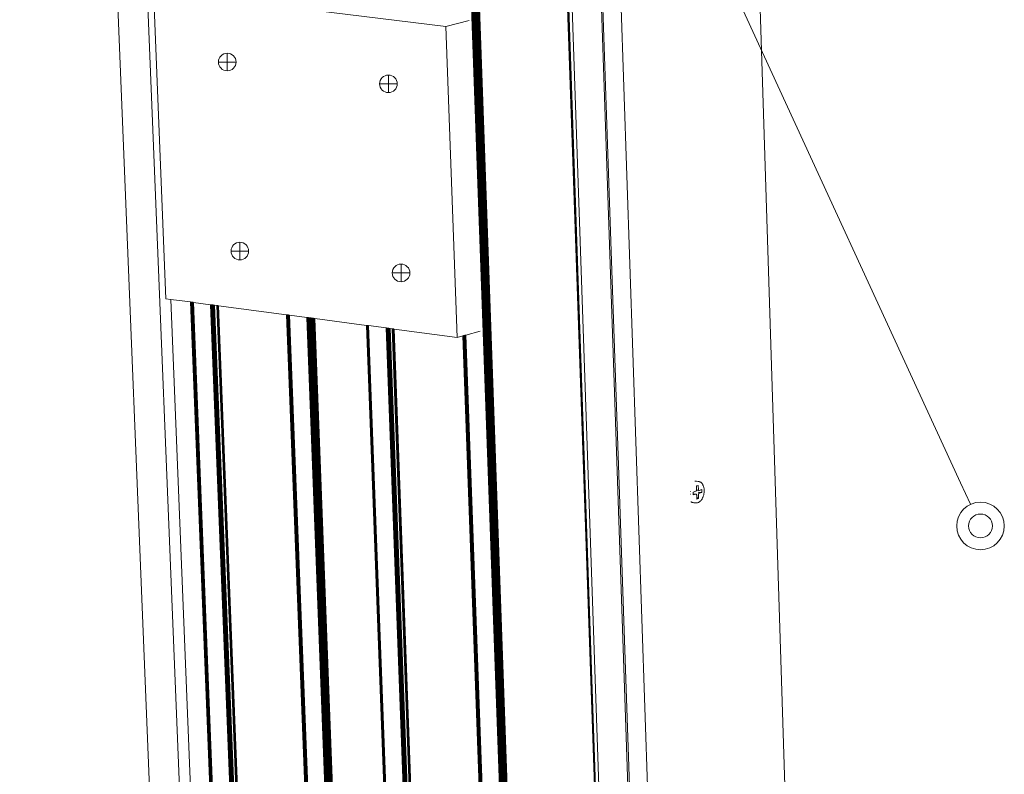
# Model space of a CAD drawing. Units: millimetres. Extents: x 638 to 18977, y 1301 to 8337.
# Drawn here: x 17904 to 18028, y 7408 to 7504 of the extents above; entities that cross this region are included whole.
import ezdxf
from ezdxf import colors
from ezdxf.entities.mleader import LeaderData, LeaderLine
from ezdxf.math import Vec2, Vec3

# ---------------------------------------------------------------- set-up
doc = ezdxf.new("R2010")
doc.units = ezdxf.units.MM
doc.layers.get('0').update_dxf_attribs({"lineweight": 0})
doc.layers.add('ABS_Multileader', color=41, linetype='Continuous', lineweight=0)
doc.layers.add('ABS_Vida', color=251, linetype='Continuous', lineweight=0)
doc.styles.add('century gothic', font='GOTHIC.TTF')

# ---------------------------------------------------------------- blocks, each defined once
blk = doc.blocks.new('perspektif')
for p, q in [((13884.98, -6528.62), (13964.86, -9037.95)), ((13900.52, -10762.69), (13758.56, -6645.93)), ((13900.57, -10762.66), (13758.6, -6645.73)), ((13900.6, -10762.64), (13758.6, -6645.73)), ((13760.8, -6644.17), (13802.95, -7868.14)), ((13899.86, -10763.11), (13757.88, -6647.33)), ((13899.99, -10763.02), (13758.02, -6647.12)), ((13900.11, -10762.93), (13758.15, -6646.91)), ((13900.22, -10762.88), (13758.27, -6646.69)), ((13900.32, -10762.82), (13758.37, -6646.48)), ((13900.4, -10762.77), (13758.45, -6646.28)), ((13900.47, -10762.73), (13758.5, -6646.13)), ((13822.5, -7871.19), (13780.82, -6646.07)), ((13781.9, -6646.17), (13823.56, -7871.36)), ((13876.22, -9073.36), (13794.34, -6647.35)), ((13454.56, -6704.41), (13501.16, -7848.63)), ((13475.17, -6706.46), (13521.34, -7851.81)), ((13843.55, -10859.08), (13695.7, -6731.93)), ((13843.74, -10859.13), (13695.9, -6731.95)), ((13843.93, -10859.18), (13696.1, -6731.94)), ((13844.13, -10859.22), (13696.32, -6731.93)), ((13844.33, -10859.25), (13696.54, -6731.9)), ((13844.54, -10859.28), (13696.77, -6731.85)), ((13844.76, -10859.29), (13697, -6731.8)), ((13844.98, -10859.31), (13697.24, -6731.73)), ((13845.2, -10859.31), (13697.48, -6731.64)), ((13845.43, -10859.31), (13697.73, -6731.55)), ((13845.65, -10859.3), (13697.97, -6731.44)), ((13845.88, -10859.29), (13698.21, -6731.32)), ((13846.11, -10859.27), (13698.46, -6731.19)), ((13846.33, -10859.24), (13698.7, -6731.04)), ((13846.55, -10859.2), (13698.94, -6730.89)), ((13846.77, -10859.16), (13699.17, -6730.73)), ((13846.98, -10859.11), (13699.4, -6730.56)), ((13847.19, -10859.06), (13699.62, -6730.38)), ((13847.39, -10859), (13699.84, -6730.19)), ((13847.59, -10858.94), (13700.04, -6730)), ((13847.77, -10858.87), (13700.24, -6729.8)), ((13847.95, -10858.79), (13700.43, -6729.6)), ((13848.12, -10858.71), (13700.61, -6729.39)), ((13848.27, -10858.63), (13700.78, -6729.18)), ((13846.22, -10797.04), (13700.93, -6728.96)), ((13506.01, -7368.08), (13497.68, -7160.9)), ((13497.68, -7160.9), (13694.25, -7184.97)), ((13709.75, -7181.07), (13694.25, -7184.97)), ((13694.25, -7184.97), (13701.82, -7394.08)), ((13509.37, -7368.52), (13506.01, -7368.08)), ((13528.68, -7849.5), (13509.37, -7368.52)), ((13522.44, -7370.26), (13509.37, -7368.52)), ((13589.41, -9049.7), (13522.44, -7370.26)), ((13523.09, -7370.34), (13522.44, -7370.26)), ((13590.03, -9049.43), (13523.09, -7370.34)), ((13523.12, -7370.35), (13523.09, -7370.34)), ((13590.07, -9049.41), (13523.12, -7370.35)), ((13523.16, -7370.35), (13523.12, -7370.35)), ((13631.41, -10085.34), (13523.16, -7370.35)), ((13523.22, -7370.36), (13523.16, -7370.35)), ((13631.47, -10085.43), (13523.22, -7370.36)), ((13523.3, -7370.37), (13523.22, -7370.36)), ((13631.55, -10085.51), (13523.3, -7370.37)), ((13523.39, -7370.38), (13523.3, -7370.37)), ((13631.64, -10085.59), (13523.39, -7370.38)), ((13523.5, -7370.4), (13523.39, -7370.38)), ((13631.74, -10085.66), (13523.5, -7370.4)), ((13523.62, -7370.41), (13523.5, -7370.4)), ((13631.86, -10085.74), (13523.62, -7370.41)), ((13523.75, -7370.43), (13523.62, -7370.41)), ((13631.99, -10085.8), (13523.75, -7370.43)), ((13523.9, -7370.45), (13523.75, -7370.43)), ((13632.13, -10085.87), (13523.9, -7370.45)), ((13524.06, -7370.47), (13523.9, -7370.45)), ((13632.28, -10085.93), (13524.06, -7370.47)), ((13524.23, -7370.5), (13524.06, -7370.47)), ((13632.45, -10085.98), (13524.23, -7370.5)), ((13524.41, -7370.52), (13524.23, -7370.5)), ((13632.6, -10086.03), (13524.41, -7370.52)), ((13535.99, -7372.06), (13524.41, -7370.52)), ((13643.61, -10088.98), (13535.99, -7372.06)), ((13536.18, -7372.08), (13535.99, -7372.06)), ((13643.77, -10089.02), (13536.18, -7372.08)), ((13536.39, -7372.11), (13536.18, -7372.08)), ((13643.96, -10089.06), (13536.39, -7372.11)), ((13536.6, -7372.14), (13536.39, -7372.11)), ((13644.16, -10089.1), (13536.6, -7372.14)), ((13536.82, -7372.17), (13536.6, -7372.14)), ((13644.37, -10089.13), (13536.82, -7372.17)), ((13537.04, -7372.2), (13536.82, -7372.17)), ((13644.58, -10089.15), (13537.04, -7372.2)), ((13537.27, -7372.23), (13537.04, -7372.2)), ((13644.8, -10089.17), (13537.27, -7372.23)), ((13537.51, -7372.26), (13537.27, -7372.23)), ((13645.02, -10089.18), (13537.51, -7372.26)), ((13537.75, -7372.29), (13537.51, -7372.26)), ((13645.24, -10089.18), (13537.75, -7372.29)), ((13537.99, -7372.32), (13537.75, -7372.29)), ((13645.47, -10089.18), (13537.99, -7372.32)), ((13538.23, -7372.36), (13537.99, -7372.32)), ((13645.7, -10089.17), (13538.23, -7372.36)), ((13538.48, -7372.39), (13538.23, -7372.36)), ((13645.93, -10089.16), (13538.48, -7372.39)), ((13538.72, -7372.42), (13538.48, -7372.39)), ((13646.16, -10089.14), (13538.72, -7372.42)), ((13540.13, -7372.61), (13538.72, -7372.42)), ((13647.46, -10089.02), (13540.13, -7372.61)), ((13540.24, -7372.62), (13540.13, -7372.61)), ((13647.58, -10089.05), (13540.24, -7372.62)), ((13540.36, -7372.64), (13540.24, -7372.62)), ((13647.69, -10089.08), (13540.36, -7372.64)), ((13540.47, -7372.65), (13540.36, -7372.64)), ((13647.8, -10089.11), (13540.47, -7372.65)), ((13540.58, -7372.67), (13540.47, -7372.65)), ((13647.9, -10089.13), (13540.58, -7372.67)), ((13540.69, -7372.68), (13540.58, -7372.67)), ((13648.01, -10089.16), (13540.69, -7372.68)), ((13540.8, -7372.7), (13540.69, -7372.68)), ((13648.11, -10089.19), (13540.8, -7372.7)), ((13540.88, -7372.71), (13540.8, -7372.7)), ((13568.69, -8076.87), (13540.88, -7372.71)), ((13540.91, -7372.71), (13540.88, -7372.71)), ((13648.21, -10089.22), (13540.91, -7372.71)), ((13541.01, -7372.72), (13540.91, -7372.71)), ((13648.31, -10089.24), (13541.01, -7372.72)), ((13541.11, -7372.74), (13541.01, -7372.72)), ((13648.41, -10089.27), (13541.11, -7372.74)), ((13541.21, -7372.75), (13541.11, -7372.74)), ((13648.5, -10089.29), (13541.21, -7372.75)), ((13541.3, -7372.76), (13541.21, -7372.75)), ((13648.58, -10089.32), (13541.3, -7372.76)), ((13587.04, -7378.84), (13541.3, -7372.76)), ((13691.99, -10100.96), (13587.04, -7378.84)), ((13587.13, -7378.85), (13587.04, -7378.84)), ((13692.07, -10100.98), (13587.13, -7378.85)), ((13587.21, -7378.86), (13587.13, -7378.85)), ((13692.14, -10101.01), (13587.21, -7378.86)), ((13587.28, -7378.87), (13587.21, -7378.86)), ((13692.21, -10101.03), (13587.28, -7378.87)), ((13587.35, -7378.88), (13587.28, -7378.87)), ((13692.28, -10101.05), (13587.35, -7378.88)), ((13587.41, -7378.89), (13587.35, -7378.88)), ((13587.46, -7378.9), (13587.41, -7378.89)), ((13692.33, -10101.07), (13587.41, -7378.89)), ((13587.51, -7378.9), (13587.46, -7378.9)), ((13692.39, -10101.08), (13587.46, -7378.9)), ((13692.43, -10101.09), (13587.51, -7378.9)), ((13587.55, -7378.91), (13587.51, -7378.9)), ((13587.62, -7378.92), (13587.55, -7378.91)), ((13587.55, -7378.91), (13692.47, -10101.1)), ((13692.49, -10101.11), (13587.58, -7378.91)), ((13692.53, -10101.12), (13587.62, -7378.92)), ((13587.75, -7378.93), (13587.62, -7378.92)), ((13692.68, -10101.65), (13587.75, -7378.93)), ((13587.78, -7378.94), (13587.75, -7378.93)), ((13692.71, -10101.74), (13587.78, -7378.94)), ((13587.82, -7378.94), (13587.78, -7378.94)), ((13692.76, -10101.82), (13587.82, -7378.94)), ((13587.89, -7378.95), (13587.82, -7378.94)), ((13692.82, -10101.91), (13587.89, -7378.95)), ((13587.96, -7378.96), (13587.89, -7378.95)), ((13692.9, -10101.99), (13587.96, -7378.96)), ((13588.06, -7378.97), (13587.96, -7378.96)), ((13692.99, -10102.07), (13588.06, -7378.97)), ((13588.16, -7378.99), (13588.06, -7378.97)), ((13693.1, -10102.15), (13588.16, -7378.99)), ((13588.29, -7379), (13588.16, -7378.99)), ((13693.22, -10102.22), (13588.29, -7379)), ((13588.42, -7379.02), (13588.29, -7379)), ((13693.35, -10102.29), (13588.42, -7379.02)), ((13588.57, -7379.04), (13588.42, -7379.02)), ((13693.49, -10102.35), (13588.57, -7379.04)), ((13588.73, -7379.06), (13588.57, -7379.04)), ((13693.64, -10102.41), (13588.73, -7379.06)), ((13588.9, -7379.09), (13588.73, -7379.06)), ((13693.81, -10102.46), (13588.9, -7379.09)), ((13589.08, -7379.11), (13588.9, -7379.09)), ((13693.96, -10102.51), (13589.08, -7379.11)), ((13600.74, -7380.66), (13589.08, -7379.11)), ((13705.04, -10105.49), (13600.74, -7380.66)), ((13600.94, -7380.68), (13600.74, -7380.66)), ((13705.2, -10105.52), (13600.94, -7380.68)), ((13601.14, -7380.71), (13600.94, -7380.68)), ((13705.4, -10105.56), (13601.14, -7380.71)), ((13601.35, -7380.74), (13601.14, -7380.71)), ((13705.6, -10105.6), (13601.35, -7380.74)), ((13601.57, -7380.77), (13601.35, -7380.74)), ((13705.8, -10105.63), (13601.57, -7380.77)), ((13601.8, -7380.8), (13601.57, -7380.77)), ((13706.02, -10105.65), (13601.8, -7380.8)), ((13602.03, -7380.83), (13601.8, -7380.8)), ((13706.23, -10105.67), (13602.03, -7380.83)), ((13602.26, -7380.86), (13602.03, -7380.83)), ((13706.46, -10105.68), (13602.26, -7380.86)), ((13602.5, -7380.89), (13602.26, -7380.86)), ((13706.68, -10105.68), (13602.5, -7380.89)), ((13602.75, -7380.93), (13602.5, -7380.89)), ((13706.91, -10105.68), (13602.75, -7380.93)), ((13602.99, -7380.96), (13602.75, -7380.93)), ((13707.14, -10105.68), (13602.99, -7380.96)), ((13603.24, -7380.99), (13602.99, -7380.96)), ((13707.37, -10105.66), (13603.24, -7380.99)), ((13603.48, -7381.02), (13603.24, -7380.99)), ((13707.6, -10105.64), (13603.48, -7381.02)), ((13603.72, -7381.05), (13603.48, -7381.02)), ((13707.82, -10105.62), (13603.72, -7381.05)), ((13603.96, -7381.09), (13603.72, -7381.05)), ((13708.05, -10105.59), (13603.96, -7381.09)), ((13604.2, -7381.12), (13603.96, -7381.09)), ((13708.27, -10105.55), (13604.2, -7381.12)), ((13604.43, -7381.15), (13604.2, -7381.12)), ((13708.49, -10105.51), (13604.43, -7381.15)), ((13604.66, -7381.18), (13604.43, -7381.15)), ((13708.7, -10105.46), (13604.66, -7381.18)), ((13604.88, -7381.21), (13604.66, -7381.18)), ((13708.91, -10105.52), (13604.88, -7381.21)), ((13605.09, -7381.24), (13604.88, -7381.21)), ((13709.11, -10105.57), (13605.09, -7381.24)), ((13605.3, -7381.26), (13605.09, -7381.24)), ((13709.3, -10105.62), (13605.3, -7381.26)), ((13605.49, -7381.29), (13605.3, -7381.26)), ((13709.49, -10105.67), (13605.49, -7381.29)), ((13605.68, -7381.31), (13605.49, -7381.29)), ((13709.66, -10105.72), (13605.68, -7381.31)), ((13605.85, -7381.34), (13605.68, -7381.31)), ((13709.83, -10105.76), (13605.85, -7381.34)), ((13606.01, -7381.36), (13605.85, -7381.34)), ((13709.98, -10105.8), (13606.01, -7381.36)), ((13640.91, -7385.99), (13606.01, -7381.36)), ((13743.08, -10114.69), (13640.91, -7385.99)), ((13640.94, -7386), (13640.91, -7385.99)), ((13743.14, -10115.28), (13640.94, -7386)), ((13640.99, -7386), (13640.94, -7386)), ((13743.19, -10115.37), (13640.99, -7386)), ((13641.05, -7386.01), (13640.99, -7386)), ((13743.25, -10115.45), (13641.05, -7386.01)), ((13641.13, -7386.02), (13641.05, -7386.01)), ((13743.33, -10115.54), (13641.13, -7386.02)), ((13641.22, -7386.04), (13641.13, -7386.02)), ((13743.42, -10115.61), (13641.22, -7386.04)), ((13641.33, -7386.05), (13641.22, -7386.04)), ((13743.53, -10115.69), (13641.33, -7386.05)), ((13641.46, -7386.07), (13641.33, -7386.05)), ((13743.65, -10115.76), (13641.46, -7386.07)), ((13641.59, -7386.08), (13641.46, -7386.07)), ((13743.78, -10115.83), (13641.59, -7386.08)), ((13641.74, -7386.1), (13641.59, -7386.08)), ((13743.92, -10115.9), (13641.74, -7386.1)), ((13641.9, -7386.13), (13641.74, -7386.1)), ((13744.08, -10115.96), (13641.9, -7386.13)), ((13642.08, -7386.15), (13641.9, -7386.13)), ((13744.25, -10116.01), (13642.08, -7386.15)), ((13642.26, -7386.17), (13642.08, -7386.15)), ((13744.4, -10116.06), (13642.26, -7386.17)), ((13653.98, -7387.73), (13642.26, -7386.17)), ((13755.54, -10119.05), (13653.98, -7387.73)), ((13654.17, -7387.76), (13653.98, -7387.73)), ((13755.7, -10119.09), (13654.17, -7387.76)), ((13654.38, -7387.78), (13654.17, -7387.76)), ((13755.89, -10119.13), (13654.38, -7387.78)), ((13654.59, -7387.81), (13654.38, -7387.78)), ((13756.09, -10119.16), (13654.59, -7387.81)), ((13654.81, -7387.84), (13654.59, -7387.81)), ((13756.3, -10119.19), (13654.81, -7387.84)), ((13655.04, -7387.87), (13654.81, -7387.84)), ((13756.51, -10119.21), (13655.04, -7387.87)), ((13655.27, -7387.9), (13655.04, -7387.87)), ((13756.73, -10119.23), (13655.27, -7387.9)), ((13655.51, -7387.93), (13655.27, -7387.9)), ((13756.96, -10119.24), (13655.51, -7387.93)), ((13655.75, -7387.97), (13655.51, -7387.93)), ((13757.18, -10119.25), (13655.75, -7387.97)), ((13655.99, -7388), (13655.75, -7387.97)), ((13757.41, -10119.25), (13655.99, -7388)), ((13656.24, -7388.03), (13655.99, -7388)), ((13757.64, -10119.24), (13656.24, -7388.03)), ((13656.48, -7388.06), (13656.24, -7388.03)), ((13757.87, -10119.23), (13656.48, -7388.06)), ((13656.73, -7388.1), (13656.48, -7388.06)), ((13758.1, -10119.21), (13656.73, -7388.1)), ((13658.14, -7388.28), (13656.73, -7388.1)), ((13658.25, -7388.3), (13658.14, -7388.28)), ((13759.42, -10119.08), (13658.14, -7388.28)), ((13759.53, -10119.11), (13658.25, -7388.3)), ((13658.37, -7388.31), (13658.25, -7388.3)), ((13759.64, -10119.14), (13658.37, -7388.31)), ((13658.48, -7388.33), (13658.37, -7388.31)), ((13759.75, -10119.17), (13658.48, -7388.33)), ((13658.6, -7388.34), (13658.48, -7388.33)), ((13759.85, -10119.2), (13658.6, -7388.34)), ((13658.71, -7388.36), (13658.6, -7388.34)), ((13759.96, -10119.22), (13658.71, -7388.36)), ((13658.82, -7388.37), (13658.71, -7388.36)), ((13760.06, -10119.25), (13658.82, -7388.37)), ((13658.93, -7388.39), (13658.82, -7388.37)), ((13760.16, -10119.28), (13658.93, -7388.39)), ((13659.03, -7388.4), (13658.93, -7388.39)), ((13760.26, -10119.31), (13659.03, -7388.4)), ((13659.1, -7388.41), (13659.03, -7388.4)), ((13681.87, -8002.8), (13659.1, -7388.41)), ((13659.13, -7388.41), (13659.1, -7388.41)), ((13760.36, -10119.33), (13659.13, -7388.41)), ((13659.23, -7388.43), (13659.13, -7388.41)), ((13760.45, -10119.36), (13659.23, -7388.43)), ((13659.32, -7388.44), (13659.23, -7388.43)), ((13760.54, -10119.38), (13659.32, -7388.44)), ((13701.82, -7394.08), (13659.32, -7388.44)), ((13705.56, -7393.06), (13701.82, -7394.08)), ((13705.64, -7393.04), (13705.56, -7393.06)), ((13804.43, -10131.17), (13705.56, -7393.06)), ((13705.72, -7393.02), (13705.64, -7393.04)), ((13804.51, -10131.19), (13705.64, -7393.04)), ((13705.8, -7393), (13705.72, -7393.02)), ((13804.59, -10131.21), (13705.72, -7393.02)), ((13705.86, -7392.98), (13705.8, -7393)), ((13804.66, -10131.23), (13705.8, -7393)), ((13705.92, -7392.96), (13705.86, -7392.98)), ((13705.86, -7392.98), (13804.73, -10131.25)), ((13705.98, -7392.95), (13705.92, -7392.96)), ((13804.78, -10131.26), (13705.92, -7392.96)), ((13706.02, -7392.94), (13705.98, -7392.95)), ((13804.84, -10131.28), (13705.98, -7392.95)), ((13706.06, -7392.93), (13706.02, -7392.94)), ((13804.88, -10131.29), (13706.02, -7392.94)), ((13706.13, -7392.91), (13706.06, -7392.93)), ((13804.92, -10131.3), (13706.06, -7392.93)), ((13804.95, -10131.31), (13706.09, -7392.92)), ((13706.28, -7392.87), (13706.13, -7392.91)), ((13804.99, -10131.32), (13706.13, -7392.91)), ((13706.31, -7392.86), (13706.28, -7392.87)), ((13805.15, -10131.85), (13706.28, -7392.87)), ((13706.36, -7392.85), (13706.31, -7392.86)), ((13805.18, -10131.94), (13706.31, -7392.86)), ((13706.42, -7392.83), (13706.36, -7392.85)), ((13805.23, -10132.03), (13706.36, -7392.85)), ((13706.5, -7392.81), (13706.42, -7392.83)), ((13805.3, -10132.12), (13706.42, -7392.83)), ((13706.59, -7392.78), (13706.5, -7392.81)), ((13805.38, -10132.2), (13706.5, -7392.81)), ((13706.7, -7392.75), (13706.59, -7392.78)), ((13805.47, -10132.28), (13706.59, -7392.78)), ((13706.82, -7392.72), (13706.7, -7392.75)), ((13805.58, -10132.36), (13706.7, -7392.75)), ((13706.96, -7392.68), (13706.82, -7392.72)), ((13805.7, -10132.43), (13706.82, -7392.72)), ((13707.11, -7392.64), (13706.96, -7392.68)), ((13805.83, -10132.5), (13706.96, -7392.68)), ((13707.27, -7392.6), (13707.11, -7392.64)), ((13805.98, -10132.57), (13707.11, -7392.64)), ((13707.44, -7392.55), (13707.27, -7392.6)), ((13806.13, -10132.63), (13707.27, -7392.6)), ((13707.62, -7392.5), (13707.44, -7392.55)), ((13806.3, -10132.68), (13707.44, -7392.55)), ((13717.23, -7389.88), (13707.62, -7392.5)), ((13806.45, -10132.73), (13707.62, -7392.5)), ((13585.23, -8501.07), (13544.26, -7464.14)), ((13861.64, -7490.7), (13861.52, -7490.71)), ((13861.8, -7490.69), (13861.64, -7490.7)), ((13862.09, -7490.68), (13861.8, -7490.69)), ((13862.09, -7490.68), (13862.25, -7490.68)), ((13862.54, -7490.7), (13862.25, -7490.68)), ((13862.68, -7490.71), (13862.54, -7490.7)), ((13862.68, -7490.71), (13863.9, -7490.88)), ((13863.9, -7490.88), (13864.18, -7490.92)), ((13864.18, -7490.92), (13864.27, -7490.94)), ((13864.55, -7491.01), (13864.27, -7490.94)), ((13864.82, -7491.11), (13864.55, -7491.01)), ((13864.82, -7491.11), (13864.9, -7491.14)), ((13865.16, -7491.27), (13864.9, -7491.14)), ((13865.16, -7491.27), (13865.49, -7491.47)), ((13865.73, -7491.65), (13865.49, -7491.47)), ((13865.97, -7491.85), (13865.73, -7491.65)), ((13866.02, -7491.9), (13865.97, -7491.85)), ((13866.24, -7492.13), (13866.02, -7491.9)), ((13866.46, -7492.38), (13866.24, -7492.13)), ((13866.66, -7492.66), (13866.46, -7492.38)), ((13866.84, -7492.96), (13866.66, -7492.66)), ((13867.02, -7493.28), (13866.84, -7492.96)), ((13867.02, -7493.28), (13867.04, -7493.32)), ((13858.8, -7497.59), (13858.63, -7497.54)), ((13858.89, -7499.5), (13858.69, -7499.44)), ((13858.98, -7497.64), (13858.87, -7497.61)), ((13860.42, -7498.06), (13862.23, -7497.53)), ((13860.42, -7498.06), (13860.46, -7499.16)), ((13860.46, -7499.16), (13860.49, -7499.96)), ((13861.86, -7499.36), (13860.46, -7499.16)), ((13860.49, -7499.96), (13862.29, -7499.44)), ((13862.42, -7499.43), (13861.86, -7499.36)), ((13862.23, -7497.53), (13862.35, -7497.47)), ((13862.29, -7499.44), (13862.42, -7499.43)), ((13862.47, -7497.37), (13862.35, -7497.47)), ((13862.54, -7499.47), (13862.42, -7499.43)), ((13862.56, -7497.22), (13862.47, -7497.37)), ((13862.64, -7499.56), (13862.54, -7499.47)), ((13862.63, -7497.04), (13862.56, -7497.22)), ((13863.84, -7493.52), (13862.6, -7493.88)), ((13862.69, -7496.65), (13862.6, -7493.88)), ((13862.68, -7496.85), (13862.63, -7497.04)), ((13862.72, -7499.69), (13862.64, -7499.56)), ((13862.68, -7496.85), (13862.69, -7496.69)), ((13862.69, -7496.69), (13862.69, -7496.65)), ((13863.69, -7496.8), (13862.69, -7496.69)), ((13862.78, -7499.86), (13862.72, -7499.69)), ((13862.78, -7499.86), (13862.8, -7500.05)), ((13864.19, -7496.87), (13863.69, -7496.8)), ((13863.74, -7498.16), (13866.3, -7498.28)), ((13863.93, -7496.29), (13863.84, -7493.52)), ((13863.95, -7496.48), (13863.93, -7496.29)), ((13863.95, -7496.48), (13864.01, -7496.65)), ((13864.01, -7496.65), (13864.09, -7496.78)), ((13864.04, -7499.69), (13864.05, -7499.49)), ((13864.13, -7502.46), (13864.04, -7499.69)), ((13864.09, -7499.3), (13864.05, -7499.49)), ((13864.09, -7496.78), (13864.19, -7496.87)), ((13864.16, -7499.12), (13864.09, -7499.3)), ((13864.26, -7498.97), (13864.16, -7499.12)), ((13864.19, -7496.87), (13864.31, -7496.91)), ((13864.38, -7498.87), (13864.26, -7498.97)), ((13864.44, -7496.9), (13864.31, -7496.91)), ((13864.38, -7498.87), (13864.5, -7498.8)), ((13866.24, -7496.38), (13864.44, -7496.9)), ((13864.5, -7498.8), (13866.3, -7498.28)), ((13866.3, -7498.28), (13866.24, -7496.38)), ((13867.2, -7493.65), (13867.04, -7493.32)), ((13867.34, -7494.01), (13867.2, -7493.65)), ((13867.47, -7494.38), (13867.34, -7494.01)), ((13867.58, -7494.76), (13867.47, -7494.38)), ((13867.53, -7499.95), (13867.63, -7499.52)), ((13867.67, -7495.16), (13867.58, -7494.76)), ((13867.63, -7499.52), (13867.72, -7499.07)), ((13867.75, -7495.57), (13867.67, -7495.16)), ((13867.72, -7499.07), (13867.78, -7498.63)), ((13867.8, -7495.99), (13867.75, -7495.57)), ((13867.78, -7498.63), (13867.83, -7498.18)), ((13867.85, -7496.42), (13867.8, -7495.99)), ((13867.83, -7498.18), (13867.86, -7497.74)), ((13867.87, -7496.85), (13867.85, -7496.42)), ((13867.86, -7497.74), (13867.87, -7497.29)), ((13867.87, -7497.29), (13867.87, -7496.85)), ((13858.95, -7504.57), (13858.98, -7504.59)), ((13858.98, -7504.59), (13859.12, -7504.66)), ((13859.12, -7504.66), (13859.39, -7504.79)), ((13859.54, -7504.85), (13859.39, -7504.79)), ((13859.54, -7504.85), (13859.81, -7504.95)), ((13859.97, -7505.01), (13859.81, -7504.95)), ((13860.12, -7505.05), (13859.97, -7505.01)), ((13860.12, -7505.05), (13860.4, -7505.12)), ((13860.4, -7505.12), (13860.54, -7505.14)), ((13860.54, -7505.14), (13860.83, -7505.19)), ((13860.83, -7505.19), (13862.04, -7505.35)), ((13862.13, -7505.36), (13862.04, -7505.35)), ((13862.13, -7505.36), (13862.42, -7505.38)), ((13862.42, -7505.38), (13862.71, -7505.36)), ((13862.71, -7505.36), (13862.79, -7505.35)), ((13862.79, -7505.35), (13863.08, -7505.31)), ((13862.8, -7500.05), (13862.86, -7501.78)), ((13862.86, -7501.78), (13864.13, -7502.46)), ((13862.86, -7501.78), (13862.89, -7502.82)), ((13862.89, -7502.82), (13864.13, -7502.46)), ((13863.08, -7505.31), (13863.37, -7505.24)), ((13863.37, -7505.24), (13863.45, -7505.22)), ((13863.45, -7505.22), (13863.74, -7505.13)), ((13863.74, -7505.13), (13864.02, -7505)), ((13864.36, -7504.82), (13864.02, -7505)), ((13864.36, -7504.82), (13864.64, -7504.64)), ((13864.64, -7504.64), (13864.91, -7504.44)), ((13864.91, -7504.44), (13865.18, -7504.21)), ((13865.18, -7504.21), (13865.44, -7503.96)), ((13865.47, -7503.92), (13865.44, -7503.96)), ((13865.47, -7503.92), (13865.72, -7503.65)), ((13865.72, -7503.65), (13865.95, -7503.36)), ((13865.95, -7503.36), (13866.18, -7503.04)), ((13866.18, -7503.04), (13866.4, -7502.71)), ((13866.4, -7502.71), (13866.6, -7502.36)), ((13866.6, -7502.36), (13866.79, -7501.99)), ((13866.79, -7501.99), (13866.97, -7501.6)), ((13866.97, -7501.6), (13867.14, -7501.21)), ((13867.14, -7501.21), (13867.28, -7500.8)), ((13867.28, -7500.8), (13867.42, -7500.38)), ((13867.42, -7500.38), (13867.53, -7499.95))]:
    blk.add_line(p, q)
blk = doc.blocks.new('_Origin2')
at = {"color": 0, "linetype": 'ByBlock', "lineweight": -2}
blk.add_line((-0.5, 0), (-1, 0), dxfattribs=at)
for radius in [0.5, 0.25]:
    blk.add_circle((0, 0), radius, dxfattribs=at)

msp = doc.modelspace()

# ---------------------------------------------------------------- linework, layer by layer
at = {"linetype": 'Continuous'}
for centre in [(17929.69, 7498.26), (17950.01, 7495.51), (17931.28, 7474.43), (17951.6, 7471.68)]:
    msp.add_circle(centre, 1.11, dxfattribs=at)
at = {"layer": 'ABS_Vida', "linetype": 'Continuous'}
for p, q in [((17929.69, 7499.37), (17929.69, 7497.15)), ((17928.59, 7498.26), (17930.8, 7498.26)), ((17948.9, 7495.51), (17951.12, 7495.51)), ((17950.01, 7496.61), (17950.01, 7494.4)), ((17931.28, 7475.54), (17931.28, 7473.32)), ((17930.18, 7474.43), (17932.39, 7474.43)), ((17951.6, 7472.78), (17951.6, 7470.57)), ((17950.49, 7471.68), (17952.7, 7471.68))]:
    msp.add_line(p, q, dxfattribs=at)

# ---------------------------------------------------------------- block references
at = {"linetype": 'Continuous', "xscale": 0.1875, "yscale": 0.1875, "zscale": 0.1875}
msp.add_blockref('perspektif', (15389.59, 8849.94), dxfattribs=at)

# ---------------------------------------------------------------- leaders
at = {"layer": 'ABS_Multileader'}
ml = msp.add_multileader_mtext('Standard', dxfattribs=at)
ml.set_content('\\A1;INTREME FIT (12,5 mm)', color=256, style='century gothic')
ml.set_leader_properties(lineweight=13)
ml.set_arrow_properties(name='ORIGIN2')
ml.build(insert=Vec2(0, 0))
ml.multileader.update_dxf_attribs({"dogleg_length": 23.36, "arrow_head_size": 6})
ctx = ml.context
ctx.base_point, ctx.char_height, ctx.arrow_head_size, ctx.plane_origin = Vec3(17706.86, 7696.87), 12, 6, Vec3(18086.89, 7635.3)
notes = []
notes.append((ctx, [(1, (1, 1, 0), (17906.36, 7696.87), (-1, 0), 23.36, [(0, [(18024.64, 7439.79)], 0, [])])]))
ctx.mtext.insert, ctx.mtext.flow_direction = Vec3(17708.86, 7704.6), 5
for ctx, leaders in notes:
    for number, flags, end, landing, length, lines in leaders:
        leader = LeaderData()
        leader.index, (leader.has_last_leader_line, leader.has_dogleg_vector, leader.attachment_direction) = number, flags
        leader.last_leader_point, leader.dogleg_vector, leader.dogleg_length = Vec3(end), Vec3(landing), length
        for number, points, colour, breaks in lines:
            line = LeaderLine()
            line.index, line.vertices, line.color, line.breaks = number, Vec3.list(points), colors.encode_raw_color(colour), breaks
            leader.lines.append(line)
        ctx.leaders.append(leader)

doc.saveas('drawing.dxf')
